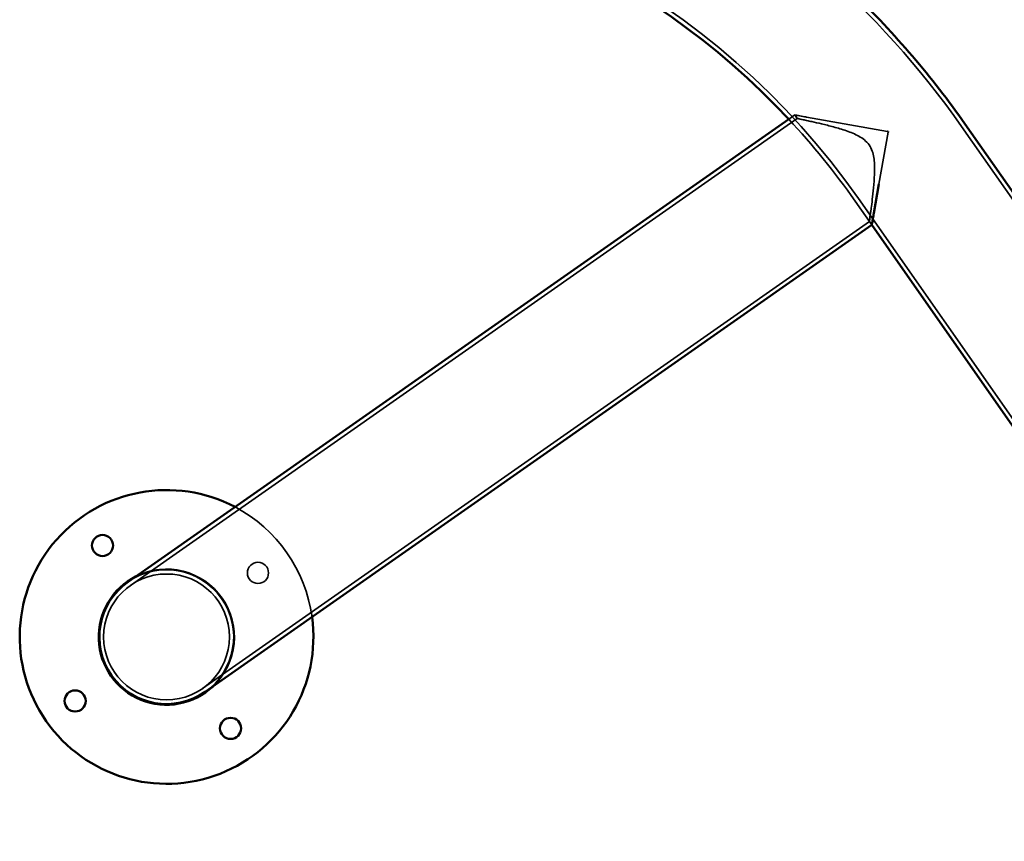
# Model space of a CAD drawing. Units: millimetres. Extents: x 10143 to 28951, y 5245 to 18390.
# Drawn here: x 19962 to 20800, y 12599 to 13298 of the extents above; entities that cross this region are included whole.
import ezdxf

# ---------------------------------------------------------------- set-up
doc = ezdxf.new("R2010")
doc.units = ezdxf.units.MM
doc.header["$LTSCALE"] = 100
doc.layers.add('Skrytá (ISO)', color=7, linetype='Continuous', lineweight=35)
doc.layers.add('Viditelná (ISO)', color=7, linetype='Continuous', lineweight=50)

# ---------------------------------------------------------------- blocks, each defined once
blk = doc.blocks.new('VVZ-LP016')
at = {"layer": 'Skrytá (ISO)'}
for p, q in [((10328.64, -4919.25), (9761.09, -5316.65)), ((10326.58, -4916.3), (10321.46, -4919.88)), ((10328.64, -4919.25), (10326.58, -4916.3)), ((10336.54, -4918.06), (10405.64, -4930.24)), ((10468.53, -4926.03), (10851.54, -5473.03)), ((10406.08, -4930.84), (10398.26, -4975.24)), ((10377.85, -4989.53), (10392.14, -5009.93)), ((10380.8, -4987.46), (10763.81, -5534.46)), ((9822.52, -5404.38), (10390.07, -5006.98)), ((10392.14, -5009.93), (10390.07, -5006.98)), ((10392.14, -5009.93), (10392.14, -5009.93))]:
    blk.add_line(p, q, dxfattribs=at)
for centre, radius in [((9869.63, -5306.03), 9), ((9791.81, -5360.52), 53.55)]:
    blk.add_circle(centre, radius, dxfattribs=at)
for centre, radius, start, end in [((9851.26, -5358.25), 753.55, 35, 90), ((9851.26, -5358.25), 646.45, 35, 90), ((9851.26, -5358.25), 642.85, 35, 42.99318), ((9791.81, -5360.52), 125, 7.79342, 62.20658), ((9791.81, -5360.52), 57.15, 305, 125), ((9791.81, -5360.52), 57.75, 313.26635, 116.73365)]:
    blk.add_arc(centre, radius, start, end, dxfattribs=at)
for points, knots in [([(10336.54, -4918.06), (10334.36, -4917.67), (10332.46, -4917.34), (10329.37, -4916.8), (10328.19, -4916.59), (10327.15, -4916.41), (10326.91, -4916.36), (10326.7, -4916.33), (10326.66, -4916.32), (10326.61, -4916.31), (10326.6, -4916.31), (10326.58, -4916.3), (10326.58, -4916.3), (10326.58, -4916.3), (10326.58, -4916.3), (10326.58, -4916.3), (10326.59, -4916.3), (10326.6, -4916.3), (10326.6, -4916.31), (10326.63, -4916.31), (10326.66, -4916.32), (10327.03, -4916.38), (10328, -4916.55), (10330.92, -4917.06), (10332.72, -4917.38), (10335.4, -4917.86), (10335.96, -4917.96), (10336.54, -4918.06)], [-6.020079, -6.020079, -6.020079, -6.020079, -4.944916, -4.944916, -3.866021, -3.866021, -3.402194, -3.402194, -3.208488, -3.208488, -3.100313, -3.100313, -3.016095, -3.016095, -2.961771, -2.961771, -2.910647, -2.910647, -2.842302, -2.842302, -2.691043, -2.691043, -1.420366, -1.420366, -0.286504, -0.286504, 0, 0, 0, 0]), ([(10338.92, -4921.46), (10335.66, -4920.74), (10332.99, -4920.17), (10330.31, -4919.6), (10329.65, -4919.46), (10329.06, -4919.34), (10328.94, -4919.31), (10328.78, -4919.28), (10328.73, -4919.27), (10328.69, -4919.26), (10328.67, -4919.26), (10328.66, -4919.25), (10328.65, -4919.25), (10328.65, -4919.25), (10328.64, -4919.25), (10328.64, -4919.25), (10328.64, -4919.25), (10328.66, -4919.25), (10328.67, -4919.26), (10328.93, -4919.31), (10329.8, -4919.5), (10332.67, -4920.11), (10334.6, -4920.52), (10337.55, -4921.16), (10338.23, -4921.31), (10338.92, -4921.46)], [-6.05857, -6.05857, -6.05857, -6.05857, -4.478439, -4.478439, -3.714548, -3.714548, -3.428757, -3.428757, -3.247474, -3.247474, -3.156944, -3.156944, -3.098824, -3.098824, -3.044319, -3.044319, -2.972982, -2.972982, -2.815919, -2.815919, -1.558974, -1.558974, -0.337881, -0.337881, 0, 0, 0, 0]), ([(10338.92, -4921.46), (10339.67, -4921.63), (10340.44, -4921.8), (10343.78, -4922.55), (10346.56, -4923.19), (10352.55, -4924.63), (10356, -4925.49), (10363.19, -4927.45), (10366.92, -4928.55), (10372.43, -4930.46), (10374.24, -4931.14), (10377.78, -4932.64), (10379.51, -4933.46), (10382.81, -4935.3), (10384.39, -4936.33), (10387.31, -4938.74), (10388.66, -4940.12), (10390.98, -4943.45), (10391.82, -4945.19), (10393.09, -4948.76), (10393.52, -4950.59), (10394.12, -4954.33), (10394.3, -4956.23), (10394.49, -4960.07), (10394.52, -4962.01), (10394.43, -4967.84), (10394.18, -4971.72), (10393.57, -4979.14), (10393.2, -4982.68), (10392.5, -4988.8), (10392.15, -4991.63), (10391.71, -4995.02), (10391.61, -4995.81), (10391.51, -4996.57)], [12.167841, 12.167841, 12.167841, 12.167841, 12.511857, 12.511857, 13.603473, 13.603473, 14.821109, 14.821109, 16.038745, 16.038745, 16.647563, 16.647563, 17.256382, 17.256382, 17.8652, 17.8652, 18.474018, 18.474018, 19.082836, 19.082836, 19.691654, 19.691654, 20.300472, 20.300472, 20.90929, 20.90929, 22.126926, 22.126926, 23.344563, 23.344563, 24.436179, 24.436179, 24.780194, 24.780194, 24.780194, 24.780194]), ([(10391.51, -4996.57), (10391.05, -5000.07), (10390.65, -5002.89), (10390.27, -5005.57), (10390.18, -5006.19), (10390.11, -5006.71), (10390.1, -5006.81), (10390.08, -5006.92), (10390.08, -5006.95), (10390.07, -5006.98), (10390.07, -5006.98), (10390.07, -5006.98), (10390.07, -5006.98), (10390.08, -5006.98), (10390.08, -5006.97), (10390.08, -5006.96), (10390.08, -5006.96), (10390.08, -5006.92), (10390.09, -5006.89), (10390.15, -5006.51), (10390.28, -5005.54), (10390.7, -5002.6), (10390.96, -5000.71), (10391.34, -4997.86), (10391.42, -4997.22), (10391.51, -4996.57)], [-6.058754, -6.058754, -6.058754, -6.058754, -4.386542, -4.386542, -3.602277, -3.602277, -3.31285, -3.31285, -3.130243, -3.130243, -3.039485, -3.039485, -2.981313, -2.981313, -2.926826, -2.926826, -2.855609, -2.855609, -2.6992, -2.6992, -1.471402, -1.471402, -0.313687, -0.313687, 0, 0, 0, 0]), ([(10393.89, -4999.97), (10393.27, -5003.51), (10392.78, -5006.3), (10392.37, -5008.67), (10392.28, -5009.16), (10392.2, -5009.63), (10392.17, -5009.74), (10392.16, -5009.84), (10392.15, -5009.86), (10392.15, -5009.89), (10392.14, -5009.91), (10392.14, -5009.92), (10392.14, -5009.92), (10392.14, -5009.93), (10392.14, -5009.93), (10392.14, -5009.93), (10392.14, -5009.93), (10392.14, -5009.93)], [-6.023616, -6.023616, -6.023616, -6.023616, -4.278872, -4.278872, -3.626456, -3.626456, -3.325051, -3.325051, -3.217578, -3.217578, -3.133563, -3.133563, -3.079285, -3.079285, -3.028144, -3.028144, -3.011823, -3.011823, -3.011823, -3.011823])]:
    blk.add_open_spline(points, degree=3, knots=knots, dxfattribs=at)
at = {"layer": 'Viditelná (ISO)'}
for p, q in [((10321.46, -4919.88), (9759.03, -5313.7)), ((10471.48, -4923.97), (10558.53, -5048.28)), ((10405.64, -4930.24), (10406.17, -4930.34)), ((10406.17, -4930.34), (10406.08, -4930.84)), ((10398.26, -4975.24), (10393.89, -4999.97)), ((9824.59, -5407.33), (10392.14, -5009.93)), ((10392.14, -5009.93), (10715.22, -5471.33))]:
    blk.add_line(p, q, dxfattribs=at)
for centre in [(9737.32, -5282.7), (9713.99, -5415.01), (9846.3, -5438.34)]:
    blk.add_circle(centre, 9, dxfattribs=at)
for centre, radius, start, end in [((9851.26, -5358.25), 642.85, 42.99318, 90), ((9851.26, -5358.25), 757.15, 35, 46.0576), ((9791.81, -5360.52), 125, 62.20658, 7.79342), ((9791.81, -5360.52), 57.75, 116.73365, 313.26635), ((9791.81, -5360.52), 57.15, 125, 305)]:
    blk.add_arc(centre, radius, start, end, dxfattribs=at)
blk.add_open_spline([(10392.14, -5009.93), (10392.14, -5009.93), (10392.14, -5009.93), (10392.14, -5009.92), (10392.14, -5009.91), (10392.18, -5009.66), (10392.34, -5008.76), (10392.85, -5005.89), (10393.18, -5004.02), (10393.68, -5001.2), (10393.78, -5000.6), (10393.89, -4999.97)], degree=3, knots=[-3.011823, -3.011823, -3.011823, -3.011823, -2.959684, -2.959684, -2.807793, -2.807793, -1.506311, -1.506311, -0.308757, -0.308757, 0, 0, 0, 0], dxfattribs=at)

msp = doc.modelspace()

# ---------------------------------------------------------------- block references
msp.add_blockref('VVZ-LP016', (10295.01, 18133.7))

doc.saveas('drawing.dxf')
